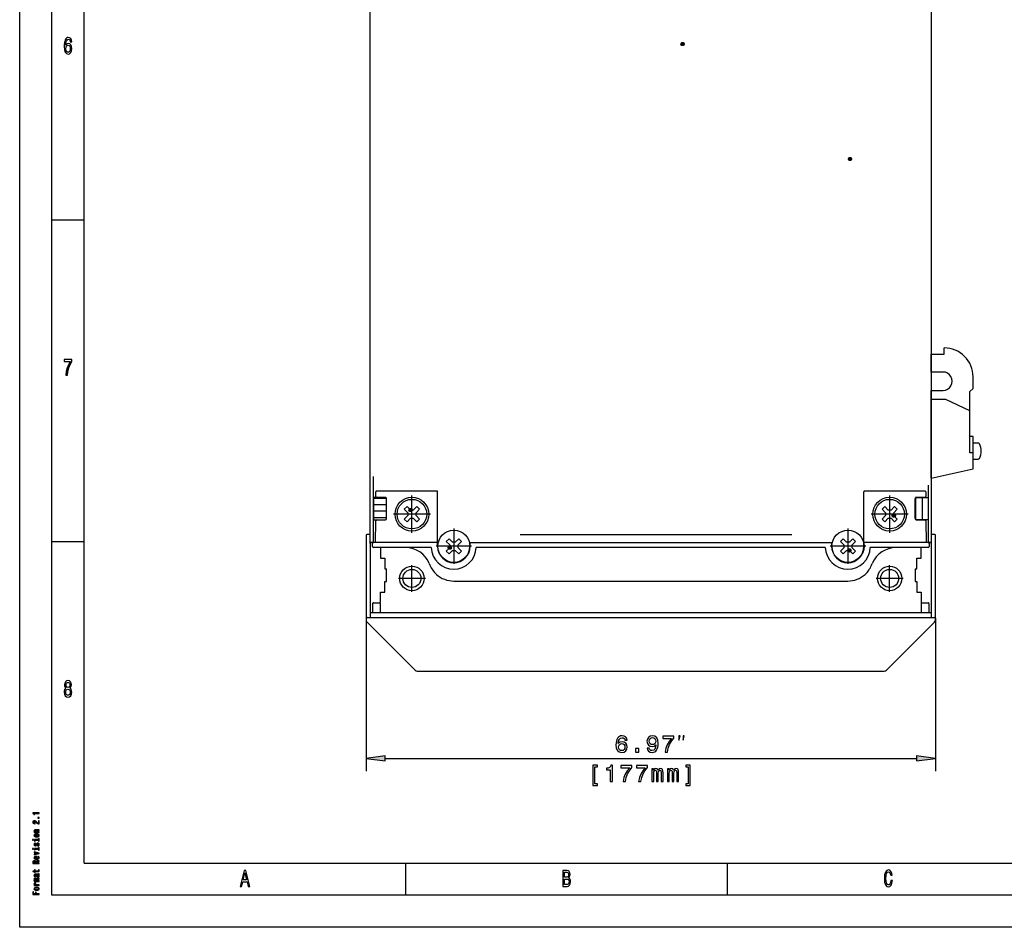
# Model space of a CAD drawing. Extents: x 0 to 594, y 0 to 420.
# Drawn here: x 0 to 153, y 0 to 141 of the extents above; entities that cross this region are included whole.
import ezdxf

# ---------------------------------------------------------------- set-up
doc = ezdxf.new("R2010")
doc.units = 0
doc.layers.get('0').update_dxf_attribs({"linetype": 'CONTINUOUS'})

msp = doc.modelspace()

# ---------------------------------------------------------------- linework, layer by layer
at = {"color": 7}
for p, q in [((0, 0), (0, 420)), ((5, 5), (5, 415)), ((10, 10), (10, 410)), ((53.838005, 48.045349), (53.838005, 24.259949)), ((142.338013, 48.045349), (142.338013, 24.259949)), ((56.81234, 26.259949), (139.363678, 26.259949)), ((10, 10), (409, 10)), ((589, 5), (5, 5)), ((594, 0), (0, 0))]:
    msp.add_line(p, q, dxfattribs=at)
at = {"color": 1}
for p, q in [((54.488007, 70.001709), (54.488007, 152.735504)), ((141.688004, 151.999939), (141.688004, 68.709839)), ((69.963013, 59.845337), (126.213013, 59.845337)), ((77.790771, 61.095337), (120.010986, 61.095337)), ((125.216217, 59.045349), (70.959793, 59.045349)), ((67.463005, 53.845337), (128.713013, 53.845337)), ((53.988007, 48.195343), (142.188004, 48.195343)), ((141.688004, 48.920349), (54.488007, 48.920349)), ((61.795113, 39.845337), (134.380905, 39.845337))]:
    msp.add_line(p, q, dxfattribs=at)
at = {"color": 3, "ltscale": 0.002439}
for p, q in [((102.781219, 137.340637), (102.800247, 137.43631)), ((102.800247, 137.244965), (102.781219, 137.340637)), ((102.800247, 137.43631), (102.854446, 137.517426)), ((102.854446, 137.517426), (102.935547, 137.571625)), ((102.935547, 137.10968), (102.854446, 137.163879)), ((102.935547, 137.571625), (103.031219, 137.590637)), ((103.031219, 137.090637), (102.935547, 137.10968)), ((103.031219, 137.590637), (103.126892, 137.571625)), ((103.126892, 137.10968), (103.031219, 137.090637)), ((103.126892, 137.571625), (103.207993, 137.517426)), ((103.207993, 137.163879), (103.126892, 137.10968)), ((103.207993, 137.517426), (103.262192, 137.43631)), ((103.262192, 137.43631), (103.281219, 137.340637)), ((103.281219, 137.340637), (103.262192, 137.244965)), ((128.800903, 119.466309), (128.819931, 119.561981)), ((128.819931, 119.370636), (128.800903, 119.466309)), ((128.874115, 119.28952), (128.819931, 119.370636)), ((128.874115, 119.643066), (128.955231, 119.697266)), ((128.955231, 119.697266), (129.050903, 119.716309)), ((129.050903, 119.716309), (129.146576, 119.697266)), ((129.146576, 119.697266), (129.227676, 119.643066)), ((129.28186, 119.370636), (129.227676, 119.28952)), ((129.28186, 119.561981), (129.300903, 119.466309)), ((129.300903, 119.466309), (129.28186, 119.370636)), ((128.955231, 119.235321), (128.874115, 119.28952)), ((129.050903, 119.216309), (128.955231, 119.235321)), ((129.146576, 119.235321), (129.050903, 119.216309)), ((129.227676, 119.28952), (129.146576, 119.235321))]:
    msp.add_line(p, q, dxfattribs=at)
at = {"color": 3, "ltscale": 0.002438}
for p, q in [((102.854446, 137.163879), (102.800247, 137.244965)), ((103.262192, 137.244965), (103.207993, 137.163879)), ((128.819931, 119.561981), (128.874115, 119.643066)), ((129.227676, 119.643066), (129.28186, 119.561981))]:
    msp.add_line(p, q, dxfattribs=at)
at = {"color": 7, "ltscale": 0.125}
for p, q in [((5, 110), (10, 110)), ((5, 60), (10, 60)), ((60, 5), (60, 10)), ((110, 5), (110, 10))]:
    msp.add_line(p, q, dxfattribs=at)
at = {"color": 1, "ltscale": 0.06875}
msp.add_line((141.688004, 86.345337), (141.688004, 89.095337), dxfattribs=at)
at = {"color": 1, "ltscale": 0.05}
for p, q in [((141.688004, 89.095337), (143.688004, 89.095337)), ((56.988007, 53.745361), (56.988007, 55.745361)), ((139.188004, 55.745361), (139.188004, 53.745361))]:
    msp.add_line(p, q, dxfattribs=at)
at = {"color": 1, "ltscale": 0.025}
msp.add_line((143.688004, 89.095337), (143.688004, 90.095337), dxfattribs=at)
at = {"color": 1, "ltscale": 0.045625}
for p, q in [((143.513016, 86.345337), (141.688004, 86.345337)), ((141.688004, 83.495361), (143.513016, 83.495361)), ((56.813011, 66.845337), (54.988007, 66.845337)), ((54.988007, 63.345337), (56.813011, 63.345337))]:
    msp.add_line(p, q, dxfattribs=at)
at = {"color": 1, "ltscale": 0.045}
msp.add_line((148.188004, 83.795349), (148.188004, 85.595337), dxfattribs=at)
at = {"color": 1, "ltscale": 0.341251}
msp.add_line((141.688004, 69.845337), (141.688004, 83.495361), dxfattribs=at)
at = {"color": 1, "ltscale": 0.017678}
msp.add_line((147.688004, 83.295349), (148.188004, 83.795349), dxfattribs=at)
at = {"color": 1, "ltscale": 0.2375}
msp.add_line((147.688004, 73.795349), (147.688004, 83.295349), dxfattribs=at)
at = {"color": 1, "ltscale": 0.05625}
msp.add_line((143.938004, 82.045349), (141.688004, 82.045349), dxfattribs=at)
at = {"color": 1, "ltscale": 0.103456}
msp.add_line((147.688004, 80.295349), (143.938004, 82.045349), dxfattribs=at)
at = {"color": 1, "ltscale": 0.0125}
for p, q in [((148.188004, 76.295349), (147.688004, 76.295349)), ((148.188004, 73.795349), (147.688004, 73.795349)), ((54.988007, 59.845337), (54.488007, 59.845337)), ((54.838005, 59.195343), (54.838005, 59.695343)), ((141.688004, 59.845337), (141.188004, 59.845337)), ((141.338013, 59.695343), (141.338013, 59.195343))]:
    msp.add_line(p, q, dxfattribs=at)
at = {"color": 1, "ltscale": 0.125}
msp.add_line((148.188004, 71.295349), (148.188004, 76.295349), dxfattribs=at)
at = {"color": 1, "ltscale": 0.019909}
for p, q in [((148.984344, 75.295349), (148.188004, 75.295349)), ((148.188004, 72.795349), (148.984344, 72.795349))]:
    msp.add_line(p, q, dxfattribs=at)
at = {"color": 1, "ltscale": 0.166494}
msp.add_line((141.688004, 69.845337), (148.188004, 71.295349), dxfattribs=at)
at = {"color": 1, "ltscale": 0.243909}
msp.add_line((54.488007, 60.245361), (54.488007, 70.001709), dxfattribs=at)
at = {"color": 1, "ltscale": 0.24688}
msp.add_line((54.988007, 60.245361), (54.988007, 70.120575), dxfattribs=at)
at = {"color": 1, "ltscale": 0.0175}
for p, q in [((55.363007, 66.995361), (55.363007, 67.695343)), ((140.813004, 67.695343), (140.813004, 66.995361))]:
    msp.add_line(p, q, dxfattribs=at)
at = {"color": 1, "ltscale": 0.2325}
for p, q in [((55.513008, 67.845337), (64.813011, 67.845337)), ((131.363007, 67.845337), (140.66301, 67.845337))]:
    msp.add_line(p, q, dxfattribs=at)
at = {"color": 1, "ltscale": 0.2125}
for p, q in [((64.963005, 59.195343), (64.963005, 67.695343)), ((131.213013, 59.195343), (131.213013, 67.695343))]:
    msp.add_line(p, q, dxfattribs=at)
at = {"color": 1, "ltscale": 0.223164}
msp.add_line((141.188004, 68.771912), (141.188004, 59.845337), dxfattribs=at)
at = {"color": 1, "ltscale": 0.221613}
msp.add_line((141.688004, 68.709839), (141.688004, 59.845337), dxfattribs=at)
at = {"color": 1, "ltscale": 0.0875}
for p, q in [((54.988007, 66.845337), (54.988007, 63.345337)), ((141.188004, 66.845337), (141.188004, 63.345337))]:
    msp.add_line(p, q, dxfattribs=at)
at = {"color": 3, "ltscale": 0.050521}
msp.add_line((57.008827, 66.68573), (54.988007, 66.68573), dxfattribs=at)
at = {"color": 1, "ltscale": 0.03375}
for p, q in [((56.863007, 66.845337), (55.513008, 66.845337)), ((140.66301, 66.845337), (139.313004, 66.845337))]:
    msp.add_line(p, q, dxfattribs=at)
at = {"color": 1, "ltscale": 0.08}
for p, q in [((57.013008, 63.495361), (57.013008, 66.695343)), ((139.16301, 66.695343), (139.16301, 63.495361))]:
    msp.add_line(p, q, dxfattribs=at)
at = {"color": 1, "ltscale": 0.0775}
for p, q in [((57.013008, 63.545349), (57.013008, 66.645355)), ((139.157394, 63.545349), (139.157394, 66.645355))]:
    msp.add_line(p, q, dxfattribs=at)
at = {"color": 3, "ltscale": 0.144375}
for p, q in [((60.963005, 61.357849), (60.963005, 67.132843)), ((135.213013, 67.132843), (135.213013, 61.357849)), ((63.85051, 64.245361), (58.075508, 64.245361)), ((138.10051, 64.245361), (132.325516, 64.245361))]:
    msp.add_line(p, q, dxfattribs=at)
at = {"color": 3, "ltscale": 0.087019}
msp.add_line((139.296478, 63.35498), (139.296478, 66.835724), dxfattribs=at)
at = {"color": 1, "ltscale": 0.045765}
for p, q in [((139.357391, 66.845337), (141.188004, 66.845337)), ((141.188004, 63.345337), (139.357391, 63.345337))]:
    msp.add_line(p, q, dxfattribs=at)
at = {"color": 3, "ltscale": 0.0875}
msp.add_line((140.296478, 63.345337), (140.296478, 66.845337), dxfattribs=at)
at = {"color": 3, "ltscale": 0.050625}
for p, q in [((57.013008, 65.68573), (54.988007, 65.68573)), ((57.013008, 64.68573), (54.988007, 64.68573)), ((57.013008, 63.68573), (54.988007, 63.68573))]:
    msp.add_line(p, q, dxfattribs=at)
at = {"color": 1, "ltscale": 0.015026}
for p, q in [((60.203011, 65.430359), (59.778008, 65.005341)), ((62.14801, 65.005341), (61.723007, 65.430359)), ((134.453003, 65.430359), (134.028015, 65.005341)), ((136.39801, 65.005341), (135.973007, 65.430359)), ((59.778008, 63.485352), (60.203011, 63.060364)), ((61.723007, 63.060364), (62.14801, 63.485352)), ((134.028015, 63.485352), (134.453003, 63.060364)), ((135.973007, 63.060364), (136.39801, 63.485352)), ((66.728012, 60.430359), (66.303009, 60.005341)), ((68.673004, 60.005341), (68.248009, 60.430359)), ((127.978012, 60.430359), (127.553009, 60.005341)), ((129.923004, 60.005341), (129.498016, 60.430359)), ((66.303009, 58.485352), (66.728012, 58.060364)), ((68.248009, 58.060364), (68.673004, 58.485352)), ((127.553009, 58.485352), (127.978012, 58.060364)), ((129.498016, 58.060364), (129.923004, 58.485352))]:
    msp.add_line(p, q, dxfattribs=at)
at = {"color": 1, "ltscale": 0.019268}
for p, q in [((59.778008, 65.005341), (60.323006, 64.460358)), ((61.603012, 64.460358), (62.14801, 65.005341)), ((134.028015, 65.005341), (134.573013, 64.460358)), ((135.853012, 64.460358), (136.39801, 65.005341)), ((60.323006, 64.030334), (59.778008, 63.485352)), ((60.203011, 63.060364), (60.748009, 63.605347)), ((61.178009, 63.605347), (61.723007, 63.060364)), ((62.14801, 63.485352), (61.603012, 64.030334)), ((134.573013, 64.030334), (134.028015, 63.485352)), ((135.428009, 63.605347), (135.973007, 63.060364)), ((136.39801, 63.485352), (135.853012, 64.030334)), ((66.303009, 60.005341), (66.848007, 59.460358)), ((68.128006, 59.460358), (68.673004, 60.005341)), ((127.553009, 60.005341), (128.098007, 59.460358)), ((129.378006, 59.460358), (129.923004, 60.005341)), ((66.848007, 59.030334), (66.303009, 58.485352)), ((66.728012, 58.060364), (67.27301, 58.605347)), ((67.703011, 58.605347), (68.248009, 58.060364)), ((68.673004, 58.485352), (68.128006, 59.030334)), ((128.098007, 59.030334), (127.553009, 58.485352)), ((127.978012, 58.060364), (128.52301, 58.605347)), ((129.923004, 58.485352), (129.378006, 59.030334))]:
    msp.add_line(p, q, dxfattribs=at)
at = {"color": 1, "ltscale": 0.019269}
for p, q in [((60.748009, 64.885345), (60.203011, 65.430359)), ((61.723007, 65.430359), (61.178009, 64.885345)), ((134.998016, 64.885345), (134.453003, 65.430359)), ((135.973007, 65.430359), (135.428009, 64.885345)), ((134.453003, 63.060364), (134.998016, 63.605347)), ((67.27301, 59.885345), (66.728012, 60.430359)), ((68.248009, 60.430359), (67.703011, 59.885345)), ((128.52301, 59.885345), (127.978012, 60.430359)), ((129.498016, 60.430359), (128.953003, 59.885345)), ((128.953003, 58.605347), (129.498016, 58.060364))]:
    msp.add_line(p, q, dxfattribs=at)
at = {"color": 1, "ltscale": 0.010751}
for p, q in [((60.323006, 64.460358), (60.323006, 64.030334)), ((61.603012, 64.030334), (61.603012, 64.460358)), ((134.573013, 64.460358), (134.573013, 64.030334)), ((135.853012, 64.030334), (135.853012, 64.460358)), ((66.848007, 59.460358), (66.848007, 59.030334)), ((68.128006, 59.030334), (68.128006, 59.460358)), ((128.098007, 59.460358), (128.098007, 59.030334)), ((129.378006, 59.030334), (129.378006, 59.460358))]:
    msp.add_line(p, q, dxfattribs=at)
at = {"color": 7, "ltscale": 0.002439}
for p, q in [((60.498009, 64.885345), (60.517036, 64.981018)), ((60.517036, 64.789673), (60.498009, 64.885345)), ((60.517036, 64.981018), (60.571236, 65.062134)), ((60.571236, 64.708557), (60.517036, 64.789673)), ((60.571236, 65.062134), (60.652336, 65.116333)), ((60.652336, 65.116333), (60.748009, 65.135345)), ((60.748009, 64.635345), (60.652336, 64.654388)), ((60.748009, 65.135345), (60.843681, 65.116333)), ((60.843681, 64.654388), (60.748009, 64.635345)), ((60.843681, 65.116333), (60.924782, 65.062134)), ((60.924782, 65.062134), (60.978981, 64.981018)), ((60.978981, 64.789673), (60.924782, 64.708557)), ((60.978981, 64.981018), (60.998009, 64.885345)), ((60.998009, 64.885345), (60.978981, 64.789673)), ((135.757339, 64.261322), (135.853012, 64.280334)), ((135.853012, 64.280334), (135.948685, 64.261322)), ((135.603012, 64.030334), (135.62204, 64.126007)), ((135.62204, 64.126007), (135.676239, 64.207123)), ((135.676239, 63.853577), (135.62204, 63.934692)), ((135.676239, 64.207123), (135.757339, 64.261322)), ((135.757339, 63.799377), (135.676239, 63.853577)), ((135.853012, 63.780334), (135.757339, 63.799377)), ((135.948685, 63.799377), (135.853012, 63.780334)), ((135.948685, 64.261322), (136.029785, 64.207123)), ((136.029785, 63.853577), (135.948685, 63.799377)), ((136.029785, 64.207123), (136.083984, 64.126007)), ((136.083984, 63.934692), (136.029785, 63.853577)), ((136.083984, 64.126007), (136.103012, 64.030334)), ((66.598007, 59.030334), (66.617043, 59.126007)), ((66.617043, 59.126007), (66.671234, 59.207123)), ((66.671234, 58.853577), (66.617043, 58.934692)), ((66.671234, 59.207123), (66.752335, 59.261322)), ((66.752335, 58.799377), (66.671234, 58.853577)), ((66.752335, 59.261322), (66.848007, 59.280334)), ((66.848007, 58.780334), (66.752335, 58.799377)), ((66.848007, 59.280334), (66.94368, 59.261322)), ((66.94368, 58.799377), (66.848007, 58.780334)), ((66.94368, 59.261322), (67.024788, 59.207123)), ((67.024788, 58.853577), (66.94368, 58.799377)), ((67.024788, 59.207123), (67.078979, 59.126007)), ((67.078979, 58.934692), (67.024788, 58.853577)), ((67.078979, 59.126007), (67.098007, 59.030334)), ((128.703003, 58.605347), (128.722046, 58.701019)), ((128.722046, 58.509674), (128.703003, 58.605347)), ((128.722046, 58.701019), (128.77623, 58.782135)), ((128.77623, 58.428558), (128.722046, 58.509674)), ((128.953003, 58.855347), (129.048676, 58.836304)), ((129.048676, 58.37439), (128.953003, 58.355347)), ((129.129791, 58.782135), (129.183975, 58.701019)), ((129.183975, 58.509674), (129.129791, 58.428558)), ((129.183975, 58.701019), (129.203003, 58.605347)), ((129.203003, 58.605347), (129.183975, 58.509674))]:
    msp.add_line(p, q, dxfattribs=at)
at = {"color": 7, "ltscale": 0.002438}
for p, q in [((60.652336, 64.654388), (60.571236, 64.708557)), ((60.924782, 64.708557), (60.843681, 64.654388)), ((135.62204, 63.934692), (135.603012, 64.030334)), ((136.103012, 64.030334), (136.083984, 63.934692)), ((66.617043, 58.934692), (66.598007, 59.030334)), ((67.098007, 59.030334), (67.078979, 58.934692)), ((128.77623, 58.782135), (128.857346, 58.836304)), ((128.857346, 58.37439), (128.77623, 58.428558)), ((128.857346, 58.836304), (128.953003, 58.855347)), ((128.953003, 58.355347), (128.857346, 58.37439)), ((129.048676, 58.836304), (129.129791, 58.782135)), ((129.129791, 58.428558), (129.048676, 58.37439))]:
    msp.add_line(p, q, dxfattribs=at)
at = {"color": 1, "ltscale": 0.01075}
for p, q in [((61.178009, 64.885345), (60.748009, 64.885345)), ((135.428009, 64.885345), (134.998016, 64.885345)), ((60.748009, 63.605347), (61.178009, 63.605347)), ((134.998016, 63.605347), (135.428009, 63.605347)), ((67.703011, 59.885345), (67.27301, 59.885345)), ((128.953003, 59.885345), (128.52301, 59.885345)), ((67.27301, 58.605347), (67.703011, 58.605347)), ((128.52301, 58.605347), (128.953003, 58.605347))]:
    msp.add_line(p, q, dxfattribs=at)
at = {"color": 1, "ltscale": 0.083894}
for p, q in [((55.299385, 59.845337), (55.357956, 63.200592)), ((140.818069, 63.200592), (140.876633, 59.845337))]:
    msp.add_line(p, q, dxfattribs=at)
at = {"color": 1, "ltscale": 0.033879}
for p, q in [((55.507866, 63.345337), (56.863007, 63.345337)), ((139.313004, 63.345337), (140.668152, 63.345337))]:
    msp.add_line(p, q, dxfattribs=at)
at = {"color": 3, "ltscale": 0.1375}
for p, q in [((67.488007, 61.995361), (67.488007, 56.495361)), ((128.738007, 61.995361), (128.738007, 56.495361)), ((70.238007, 59.245361), (64.738007, 59.245361)), ((131.488007, 59.245361), (125.988007, 59.245361))]:
    msp.add_line(p, q, dxfattribs=at)
at = {"color": 1, "ltscale": 0.3225}
for p, q in [((53.838005, 60.945343), (53.838005, 48.045349)), ((142.338013, 48.045349), (142.338013, 60.945343))]:
    msp.add_line(p, q, dxfattribs=at)
at = {"color": 1, "ltscale": 0.00875}
for p, q in [((54.338005, 61.095337), (53.988007, 61.095337)), ((141.53801, 59.845337), (141.188004, 59.845337)), ((142.188004, 61.095337), (141.838013, 61.095337))]:
    msp.add_line(p, q, dxfattribs=at)
at = {"color": 1, "ltscale": 0.03125}
for p, q in [((54.488007, 59.695343), (54.488007, 60.945343)), ((141.688004, 60.945343), (141.688004, 59.695343))]:
    msp.add_line(p, q, dxfattribs=at)
at = {"color": 1, "ltscale": 0.010001}
for p, q in [((54.488007, 59.845337), (54.488007, 60.245361)), ((54.988007, 59.845337), (54.988007, 60.245361))]:
    msp.add_line(p, q, dxfattribs=at)
at = {"color": 1, "ltscale": 0.2875}
for p, q in [((54.488007, 59.695343), (54.488007, 48.195343)), ((141.688004, 59.695343), (141.688004, 48.195343))]:
    msp.add_line(p, q, dxfattribs=at)
at = {"color": 1, "ltscale": 0.258125}
msp.add_line((64.963005, 59.845337), (54.638008, 59.845337), dxfattribs=at)
at = {"color": 1, "ltscale": 0.01625}
for p, q in [((69.963013, 59.845337), (69.963013, 59.195343)), ((126.213013, 59.195343), (126.213013, 59.845337)), ((56.088005, 57.395355), (56.738007, 57.395355)), ((139.438004, 57.395355), (140.088013, 57.395355)), ((56.088005, 52.095337), (56.738007, 52.095337)), ((139.438004, 52.095337), (140.088013, 52.095337))]:
    msp.add_line(p, q, dxfattribs=at)
at = {"color": 1, "ltscale": 0.249375}
msp.add_line((141.188004, 59.845337), (131.213013, 59.845337), dxfattribs=at)
at = {"color": 1, "ltscale": 0.224455}
for p, q in [((63.966225, 59.045349), (54.988007, 59.045349)), ((141.188004, 59.045349), (132.209793, 59.045349))]:
    msp.add_line(p, q, dxfattribs=at)
at = {"color": 1, "ltscale": 0.04125}
for p, q in [((56.088005, 59.045349), (56.088005, 57.395355)), ((140.088013, 57.395355), (140.088013, 59.045349)), ((56.738007, 57.395355), (56.738007, 55.745361)), ((139.438004, 55.745361), (139.438004, 57.395355))]:
    msp.add_line(p, q, dxfattribs=at)
at = {"color": 1, "ltscale": 0.00625}
for p, q in [((56.738007, 55.745361), (56.988007, 55.745361)), ((139.188004, 55.745361), (139.438004, 55.745361)), ((56.738007, 53.745361), (56.988007, 53.745361)), ((139.188004, 53.745361), (139.438004, 53.745361))]:
    msp.add_line(p, q, dxfattribs=at)
at = {"color": 3, "ltscale": 0.104501}
for p, q in [((60.963005, 52.155334), (60.963005, 56.335358)), ((135.213013, 52.155334), (135.213013, 56.335358))]:
    msp.add_line(p, q, dxfattribs=at)
at = {"color": 1, "ltscale": 0.0075}
for p, q in [((63.655319, 56.583801), (63.770699, 56.306885)), ((132.405319, 56.306885), (132.520706, 56.583801))]:
    msp.add_line(p, q, dxfattribs=at)
at = {"color": 1, "ltscale": 0.041251}
for p, q in [((56.738007, 52.095337), (56.738007, 53.745361)), ((139.438004, 53.745361), (139.438004, 52.095337))]:
    msp.add_line(p, q, dxfattribs=at)
at = {"color": 3, "ltscale": 0.1045}
for p, q in [((63.053009, 54.245361), (58.873009, 54.245361)), ((137.303009, 54.245361), (133.123016, 54.245361))]:
    msp.add_line(p, q, dxfattribs=at)
at = {"color": 1, "ltscale": 0.0375}
for p, q in [((56.088005, 50.595337), (56.088005, 52.095337)), ((140.088013, 52.095337), (140.088013, 50.595337))]:
    msp.add_line(p, q, dxfattribs=at)
at = {"color": 1, "ltscale": 0.034375}
for p, q in [((54.838005, 50.295349), (54.838005, 48.920349)), ((56.088005, 48.920349), (56.088005, 50.295349)), ((140.088013, 50.295349), (140.088013, 48.920349)), ((141.338013, 48.920349), (141.338013, 50.295349))]:
    msp.add_line(p, q, dxfattribs=at)
at = {"color": 1, "ltscale": 0.02375}
for p, q in [((54.988007, 50.445343), (55.938011, 50.445343)), ((140.238007, 50.445343), (141.188004, 50.445343))]:
    msp.add_line(p, q, dxfattribs=at)
at = {"color": 1, "ltscale": 0.006072}
for p, q in [((53.838005, 48.045349), (53.838005, 47.80246)), ((142.338013, 47.80246), (142.338013, 48.045349))]:
    msp.add_line(p, q, dxfattribs=at)
at = {"color": 1, "ltscale": 0.263648}
for p, q in [((53.984459, 47.448914), (61.441559, 39.991821)), ((134.734451, 39.991821), (142.191559, 47.448914))]:
    msp.add_line(p, q, dxfattribs=at)
at = {"color": 7, "ltscale": 0.075}
for p, q in [((56.81234, 26.65155), (53.838005, 26.259949)), ((53.838005, 26.259949), (56.81234, 25.868347)), ((142.338013, 26.259949), (139.363678, 26.65155)), ((139.363678, 25.868347), (142.338013, 26.259949))]:
    msp.add_line(p, q, dxfattribs=at)
at = {"color": 7, "ltscale": 0.01958}
for p, q in [((56.81234, 25.868347), (56.81234, 26.65155)), ((139.363678, 26.65155), (139.363678, 25.868347))]:
    msp.add_line(p, q, dxfattribs=at)
at = {"color": 7}
for points in [[(8.087896, 137.676514), (8.041354, 137.968292), (7.933573, 138.184433), (7.767003, 138.32132), (7.551441, 138.368149), (7.406916, 138.342941), (7.281988, 138.27449), (7.171758, 138.162827), (7.078674, 138.004318), (7.005187, 137.806198), (6.951297, 137.564835), (6.917003, 137.280258), (6.907205, 136.959656), (6.946398, 136.44812), (7.066426, 136.077087), (7.259942, 135.853745), (7.524496, 135.778091), (7.762104, 135.842941), (7.943372, 136.012253), (8.060951, 136.278824), (8.102593, 136.617432), (8.060951, 136.959656), (7.948271, 137.222626), (7.774352, 137.388321), (7.55879, 137.445969), (7.326081, 137.373917), (7.152161, 137.168594), (7.188905, 137.564835), (7.267291, 137.849426), (7.38732, 138.018738), (7.55389, 138.07637), (7.676369, 138.047546), (7.769452, 137.971909), (7.830691, 137.845825), (7.862536, 137.676514)], [(7.864985, 136.613831), (7.83804, 136.386887), (7.769452, 136.213974), (7.659222, 136.098709), (7.522046, 136.062683), (7.377522, 136.098709), (7.267291, 136.210373), (7.196254, 136.383286), (7.174207, 136.610229), (7.198703, 136.833572), (7.267291, 137.002884), (7.379971, 137.110947), (7.531844, 137.150574), (7.664121, 137.110947), (7.769452, 137.006485), (7.83804, 136.837173)], [(7.15951, 85.850143), (7.406916, 85.850143), (7.487752, 86.444527), (7.629827, 86.999275), (7.830691, 87.514412), (8.092795, 87.997116), (8.092795, 88.296112), (6.926801, 88.296112), (6.926801, 87.9683), (7.857637, 87.9683), (7.588184, 87.481987), (7.38487, 86.97406), (7.242795, 86.433716)], [(7.196254, 37.197407), (7.071326, 37.096542), (6.985591, 36.956051), (6.9317, 36.779537), (6.914553, 36.567001), (6.953746, 36.246399), (7.066426, 35.997837), (7.250144, 35.839336), (7.5, 35.778099), (7.747406, 35.839336), (7.931124, 35.997837), (8.043804, 36.246399), (8.085446, 36.567001), (8.06585, 36.779537), (8.014409, 36.956051), (7.926225, 37.096542), (7.803746, 37.197407), (7.901729, 37.283859), (7.970317, 37.402737), (8.011959, 37.546829), (8.026657, 37.723343), (7.987464, 37.979107), (7.884582, 38.184437), (7.718011, 38.317722), (7.5, 38.368156), (7.279539, 38.317722), (7.112968, 38.184437), (7.007637, 37.979107), (6.970893, 37.723343), (6.983141, 37.546829), (7.024784, 37.402737)], [(7.149712, 36.574207), (7.171758, 36.765129), (7.242795, 36.909222), (7.353026, 37.00288), (7.5, 37.035301), (7.644525, 37.00288), (7.754755, 36.909222), (7.825792, 36.765129), (7.850288, 36.574207), (7.825792, 36.368874), (7.754755, 36.213978), (7.644525, 36.113113), (7.5, 36.080692), (7.353026, 36.113113), (7.242795, 36.213978), (7.171758, 36.368874)], [(7.203602, 37.694523), (7.223199, 37.853024), (7.281988, 37.975502), (7.375072, 38.051151), (7.5, 38.079971), (7.622478, 38.051151), (7.715562, 37.975502), (7.774352, 37.853024), (7.796398, 37.694523), (7.774352, 37.532421), (7.715562, 37.406338), (7.622478, 37.323486), (7.5, 37.298271), (7.375072, 37.327087), (7.281988, 37.406338), (7.223199, 37.532421)], [(94.40802, 29.086304), (94.339569, 29.378113), (94.181076, 29.594238), (93.936111, 29.73114), (93.61911, 29.777954), (93.40657, 29.752747), (93.222855, 29.684326), (93.060745, 29.572632), (92.923859, 29.414124), (92.815796, 29.216003), (92.736542, 28.97467), (92.686111, 28.690063), (92.671707, 28.369446), (92.72934, 27.85791), (92.905853, 27.486877), (93.19043, 27.26355), (93.579483, 27.187927), (93.928909, 27.252747), (94.19548, 27.422058), (94.368393, 27.688599), (94.429626, 28.027222), (94.368393, 28.369446), (94.202682, 28.632446), (93.946915, 28.798157), (93.629913, 28.855774), (93.287704, 28.783752), (93.031937, 28.578369), (93.085968, 28.97467), (93.201248, 29.259216), (93.377762, 29.428528), (93.622711, 29.486145), (93.802826, 29.457336), (93.939713, 29.381714), (94.02977, 29.255615), (94.076599, 29.086304)], [(97.516098, 27.879517), (97.570129, 27.594971), (97.725037, 27.375244), (97.969986, 27.238342), (98.294189, 27.187927), (98.506729, 27.213135), (98.697647, 27.277954), (98.859756, 27.389648), (98.996643, 27.548157), (99.104721, 27.746277), (99.18396, 27.991211), (99.230789, 28.272217), (99.24881, 28.596375), (99.187561, 29.104309), (99.011047, 29.475342), (98.730072, 29.69873), (98.34462, 29.777954), (97.991608, 29.713135), (97.725037, 29.540222), (97.552124, 29.273621), (97.494476, 28.938599), (97.552124, 28.592773), (97.721436, 28.329834), (97.973587, 28.164124), (98.294189, 28.110107), (98.632813, 28.178528), (98.88858, 28.387451), (98.830933, 27.98761), (98.715668, 27.703003), (98.539154, 27.533752), (98.297791, 27.479675), (98.110474, 27.504883), (97.973587, 27.584167), (97.88353, 27.710266), (97.847504, 27.879517)], [(97.843903, 28.9422), (97.879929, 29.165588), (97.980789, 29.342102), (98.139297, 29.453735), (98.34462, 29.493408), (98.557159, 29.453735), (98.719269, 29.342102), (98.820129, 29.169189), (98.859756, 28.945801), (98.820129, 28.718872), (98.719269, 28.549561), (98.553558, 28.445129), (98.333817, 28.409058), (98.135696, 28.445129), (97.980789, 28.549561), (97.879929, 28.715271)], [(100.298523, 27.259949), (100.662354, 27.259949), (100.781235, 27.854309), (100.990173, 28.409058), (101.285553, 28.924194), (101.671005, 29.406921), (101.671005, 29.705933), (99.956299, 29.705933), (99.956299, 29.378113), (101.32518, 29.378113), (100.928925, 28.891785), (100.629929, 28.38385), (100.421005, 27.843506)], [(102.466858, 29.093262), (102.633514, 29.759949), (102.466858, 29.759949)], [(103.133514, 29.093262), (103.300186, 29.759949), (103.133514, 29.759949)], [(94.0802, 28.023621), (94.040573, 27.796692), (93.939713, 27.623779), (93.777618, 27.508484), (93.575882, 27.472473), (93.363342, 27.508484), (93.201248, 27.620178), (93.096771, 27.793091), (93.064362, 28.02002), (93.100372, 28.243408), (93.201248, 28.412659), (93.366943, 28.520752), (93.590286, 28.560364), (93.784821, 28.520752), (93.939713, 28.41626), (94.040573, 28.247009)], [(95.713501, 27.259949), (96.210617, 27.259949), (96.210617, 27.796692), (95.713501, 27.796692)], [(89.409065, 22.297779), (89.409065, 24.949076), (89.79451, 24.949076), (89.79451, 25.19043), (89.092064, 25.19043), (89.092064, 22.056423), (89.79451, 22.056423), (89.79451, 22.297779)], [(91.798836, 22.69043), (92.126648, 22.69043), (92.126648, 25.208441), (91.881691, 25.208441), (91.816849, 24.988701), (91.687164, 24.841005), (91.489037, 24.754551), (91.215263, 24.725733), (91.215263, 24.469969), (91.798836, 24.469969)], [(93.78154, 22.69043), (94.145378, 22.69043), (94.264252, 23.284809), (94.473183, 23.839565), (94.768578, 24.354694), (95.154022, 24.837404), (95.154022, 25.136395), (93.439323, 25.136395), (93.439323, 24.808586), (94.808197, 24.808586), (94.411949, 24.322273), (94.112953, 23.814348), (93.904022, 23.274004)], [(96.200134, 22.69043), (96.563965, 22.69043), (96.682838, 23.284809), (96.891777, 23.839565), (97.187164, 24.354694), (97.572609, 24.837404), (97.572609, 25.136395), (95.85791, 25.136395), (95.85791, 24.808586), (97.226791, 24.808586), (96.830536, 24.322273), (96.53154, 23.814348), (96.322609, 23.274004)], [(98.247681, 22.69043), (98.539467, 22.69043), (98.539467, 23.983658), (98.55748, 24.178183), (98.611511, 24.318672), (98.694366, 24.401525), (98.802437, 24.433945), (98.888893, 24.405127), (98.946533, 24.33308), (98.975349, 24.210602), (98.986153, 24.048498), (98.986153, 22.69043), (99.259933, 22.69043), (99.259933, 23.983658), (99.277939, 24.17458), (99.331978, 24.315069), (99.418434, 24.401525), (99.526497, 24.433945), (99.612953, 24.405127), (99.670593, 24.33308), (99.706619, 24.048498), (99.706619, 22.69043), (99.998405, 22.69043), (99.998405, 24.026886), (99.980392, 24.304262), (99.922752, 24.516798), (99.80748, 24.646481), (99.620163, 24.693312), (99.400421, 24.621265), (99.23111, 24.412333), (99.097824, 24.617662), (98.874481, 24.693312), (98.669151, 24.621265), (98.528664, 24.419537), (98.528664, 24.624868), (98.247681, 24.624868)], [(100.666267, 22.69043), (100.958054, 22.69043), (100.958054, 23.983658), (100.976067, 24.178183), (101.030106, 24.318672), (101.112953, 24.401525), (101.221024, 24.433945), (101.30748, 24.405127), (101.36512, 24.33308), (101.393936, 24.210602), (101.404739, 24.048498), (101.404739, 22.69043), (101.67852, 22.69043), (101.67852, 23.983658), (101.696526, 24.17458), (101.750565, 24.315069), (101.837021, 24.401525), (101.945084, 24.433945), (102.03154, 24.405127), (102.08918, 24.33308), (102.125206, 24.048498), (102.125206, 22.69043), (102.416992, 22.69043), (102.416992, 24.026886), (102.398979, 24.304262), (102.341339, 24.516798), (102.226067, 24.646481), (102.03875, 24.693312), (101.819008, 24.621265), (101.649696, 24.412333), (101.516411, 24.617662), (101.293068, 24.693312), (101.087738, 24.621265), (100.94725, 24.419537), (100.94725, 24.624868), (100.666267, 24.624868)], [(103.906181, 22.297779), (103.520737, 22.297779), (103.520737, 22.056423), (104.223183, 22.056423), (104.223183, 25.19043), (103.520737, 25.19043), (103.520737, 24.949076), (103.906181, 24.949076)], [(3.023775, 17.694696), (3.023775, 17.783859), (2.01657, 17.783859), (2.01657, 17.717232), (2.104466, 17.699594), (2.163544, 17.664322), (2.198126, 17.61043), (2.209654, 17.535963), (2.311959, 17.535963), (2.311959, 17.694696)], [(3.023775, 16.954868), (3.023775, 17.090086), (2.809077, 17.090086), (2.809077, 16.954868)], [(3.023775, 16.093544), (3.023775, 16.560921), (2.899855, 16.560921), (2.899855, 16.191526), (2.832132, 16.212103), (2.775936, 16.247377), (2.67363, 16.356138), (2.630403, 16.413948), (2.568443, 16.478615), (2.496397, 16.524668), (2.411383, 16.551123), (2.314841, 16.560921), (2.193804, 16.544264), (2.098703, 16.498213), (2.038184, 16.427664), (2.01657, 16.33654), (2.041066, 16.242477), (2.108789, 16.17095), (2.216858, 16.124899), (2.359509, 16.109221), (2.379682, 16.109221), (2.379682, 16.198385), (2.368155, 16.198385), (2.270172, 16.207203), (2.198126, 16.23366), (2.152017, 16.275791), (2.136167, 16.331642), (2.150576, 16.388472), (2.186599, 16.430605), (2.242795, 16.45804), (2.3134, 16.467838), (2.379682, 16.460979), (2.435878, 16.442362), (2.48487, 16.411007), (2.528097, 16.367895), (2.574207, 16.310085), (2.663544, 16.214062), (2.758645, 16.146454), (2.873919, 16.106281), (3.019452, 16.093544)], [(3.023775, 14.750087), (3.023775, 14.836311), (2.577089, 14.836311), (2.474783, 14.84513), (2.399855, 14.873545), (2.353746, 14.917637), (2.336455, 14.976427), (2.350864, 15.023458), (2.389769, 15.052854), (2.45461, 15.067551), (2.541066, 15.07245), (3.023775, 15.07245), (3.023775, 15.158674), (2.515129, 15.158674), (2.412824, 15.154756), (2.327809, 15.137118), (2.25, 15.079309), (2.222622, 14.989164), (2.232708, 14.939193), (2.260086, 14.89706), (2.306195, 14.860807), (2.368155, 14.832392), (2.25, 14.832392), (2.25, 14.750087)], [(2.637608, 14.034756), (2.8134, 14.050433), (2.943083, 14.095505), (3.023775, 14.167032), (3.051152, 14.263055), (3.023775, 14.358098), (2.944524, 14.429626), (2.814841, 14.474698), (2.637608, 14.491355), (2.461815, 14.474698), (2.330691, 14.429626), (2.251441, 14.358098), (2.222622, 14.263055), (2.251441, 14.167032), (2.332132, 14.095505), (2.461815, 14.050433)], [(2.917146, 13.633949), (2.275936, 13.633949), (2.275936, 13.412508), (2.384005, 13.412508), (2.384005, 13.547724), (2.917146, 13.547724), (2.917146, 13.371355), (3.023775, 13.371355), (3.023775, 13.812278), (2.917146, 13.812278)], [(2.636167, 14.12294), (2.506484, 14.131759), (2.412824, 14.159194), (2.355187, 14.203286), (2.335014, 14.263055), (2.355187, 14.321845), (2.411383, 14.365937), (2.506484, 14.393373), (2.636167, 14.403171), (2.767291, 14.393373), (2.862391, 14.365937), (2.920028, 14.321845), (2.93876, 14.263055), (2.920028, 14.203286), (2.862391, 14.159194), (2.767291, 14.131759)], [(1.989193, 13.636889), (1.989193, 13.545765), (2.133285, 13.545765), (2.133285, 13.636889)], [(1.989193, 12.257176), (1.989193, 12.166053), (2.133285, 12.166053), (2.133285, 12.257176)], [(2.572766, 12.938214), (2.543948, 12.854929), (2.510807, 12.7932), (2.443083, 12.772623), (2.395533, 12.778502), (2.36095, 12.799079), (2.339337, 12.832393), (2.330691, 12.880404), (2.339337, 12.926456), (2.365273, 12.962709), (2.404178, 12.986226), (2.456051, 12.996024), (2.456051, 13.080289), (2.45317, 13.080289), (2.35951, 13.065592), (2.286023, 13.025419), (2.239913, 12.962709), (2.222622, 12.880404), (2.239913, 12.797119), (2.287464, 12.73637), (2.358069, 12.698156), (2.447406, 12.686399), (2.533861, 12.695217), (2.59438, 12.722652), (2.637608, 12.767724), (2.667867, 12.833373), (2.702449, 12.929396), (2.738472, 12.988185), (2.767291, 13.003862), (2.810518, 13.009742), (2.863832, 13.000923), (2.904178, 12.977407), (2.930115, 12.939194), (2.93876, 12.888243), (2.930115, 12.834352), (2.899855, 12.795159), (2.850864, 12.768704), (2.783141, 12.757926), (2.783141, 12.674641), (2.898415, 12.688358), (2.981988, 12.728531), (3.03242, 12.79222), (3.051152, 12.880404), (3.03242, 12.972508), (2.981988, 13.040116), (2.901296, 13.081269), (2.796109, 13.095966), (2.705331, 13.085189), (2.643371, 13.054813), (2.603025, 13.004843)], [(2.917146, 12.254237), (2.275936, 12.254237), (2.275936, 12.032796), (2.384005, 12.032796), (2.384005, 12.168013), (2.917146, 12.168013), (2.917146, 11.991643), (3.023775, 11.991644), (3.023775, 12.432566), (2.917146, 12.432566)], [(2.673631, 10.686399), (2.673631, 11.031298), (2.614553, 11.032277), (2.448847, 11.0166), (2.324928, 10.973488), (2.25, 10.9049), (2.222622, 10.813776), (2.251441, 10.724611), (2.332132, 10.656024), (2.463256, 10.611931), (2.636167, 10.596254), (2.8134, 10.610951), (2.943083, 10.655044), (3.023775, 10.722652), (3.051152, 10.810837), (3.03242, 10.887263), (2.983429, 10.949971), (2.905619, 10.996023), (2.801873, 11.022479), (2.801873, 10.937234), (2.85951, 10.919597), (2.902737, 10.894121), (2.93732, 10.821614), (2.921469, 10.765764), (2.871037, 10.723632), (2.788904, 10.696197), (2.677953, 10.686399)], [(3.023775, 11.45856), (3.023775, 11.549685), (2.25, 11.74173), (2.25, 11.652565), (2.873919, 11.504612), (2.25, 11.353718), (2.25, 11.263574)], [(2.567003, 10.686399), (2.467579, 10.697176), (2.394092, 10.723632), (2.349423, 10.763804), (2.333573, 10.816715), (2.349423, 10.868646), (2.394092, 10.908819), (2.467579, 10.933314), (2.567003, 10.942133)], [(3.023775, 9.905418), (3.023775, 9.996542), (2.601585, 9.996542), (2.601585, 10.089625), (2.605907, 10.158214), (2.62608, 10.201326), (2.673631, 10.224842), (2.758645, 10.23464), (2.888328, 10.239539), (2.973343, 10.245419), (3.023775, 10.257176), (3.023775, 10.360058), (2.996397, 10.360058), (2.956052, 10.337522), (2.881124, 10.329683), (2.71974, 10.322824), (2.600144, 10.306168), (2.56268, 10.283631), (2.535302, 10.248358), (2.499279, 10.287551), (2.448847, 10.314986), (2.385446, 10.332623), (2.309078, 10.338502), (2.18804, 10.324784), (2.097262, 10.285591), (2.042507, 10.220922), (2.023775, 10.132738), (2.023775, 9.905418)], [(2.146253, 10.107263), (2.154899, 10.167032), (2.182276, 10.209165), (2.232709, 10.23562), (2.311959, 10.244438), (2.395533, 10.23464), (2.445965, 10.208185), (2.471902, 10.163113), (2.479106, 10.101383), (2.479106, 9.996542), (2.146253, 9.996542)], [(2.384006, 8.657003), (2.771614, 8.657003), (2.896974, 8.662882), (2.983429, 8.690317), (3.033861, 8.745188), (3.051152, 8.838271), (3.043948, 8.940173), (2.934438, 8.940173), (2.943083, 8.865706), (2.931556, 8.798099), (2.895533, 8.761845), (2.835014, 8.746167), (2.75, 8.743228), (2.384006, 8.743228), (2.384006, 8.940173), (2.275936, 8.940173), (2.275936, 8.743228), (2.049711, 8.743228), (2.049711, 8.657003), (2.275936, 8.657003), (2.275936, 8.50807), (2.384006, 8.50807)], [(2.92291, 8.164092), (2.927233, 8.164092), (2.976224, 8.168992), (3.010807, 8.183689), (3.038184, 8.245419), (3.026657, 8.29343), (2.928674, 8.293429), (2.932997, 8.272853), (2.914265, 8.245419), (2.856628, 8.240519), (2.456052, 8.240519), (2.353746, 8.228761), (2.2817, 8.194468), (2.238472, 8.134698), (2.222622, 8.050432), (2.239913, 7.968127), (2.288905, 7.907378), (2.365273, 7.869164), (2.466138, 7.856427), (2.474784, 7.856427), (2.474784, 7.933833), (2.414265, 7.940692), (2.371037, 7.962248), (2.345101, 7.997522), (2.335014, 8.047493), (2.342219, 8.095505), (2.363833, 8.129799), (2.401297, 8.150374), (2.45317, 8.157233), (2.513689, 8.153315), (2.543948, 8.137637), (2.558357, 8.098444), (2.569885, 8.024957), (2.595821, 7.940692), (2.641931, 7.880922), (2.713977, 7.845649), (2.820605, 7.83487), (2.915706, 7.844669), (2.986311, 7.875043), (3.03098, 7.924035), (3.04683, 7.991643), (3.01657, 8.082767)], [(2.752882, 8.154294), (2.82781, 8.142536), (2.885447, 8.111182), (2.92291, 8.06415), (2.935879, 8.00634), (2.928674, 7.969107), (2.905619, 7.942652), (2.865273, 7.925994), (2.809078, 7.921095), (2.758645, 7.925014), (2.722622, 7.940692), (2.682276, 8.003401), (2.664985, 8.082767), (2.630403, 8.154294)], [(34.255333, 6.350144), (34.48069, 6.350144), (34.659512, 7.085014), (35.338039, 7.085014), (35.516857, 6.350144), (35.74712, 6.350144), (35.124928, 8.853746), (34.875072, 8.853746)], [(34.737896, 7.39121), (35, 8.493516), (35.262104, 7.39121)], [(85.306198, 7.701008), (85.477669, 7.909942), (85.521759, 8.050432), (85.536453, 8.223343), (85.504608, 8.493516), (85.409081, 8.68804), (85.254753, 8.806916), (85.039192, 8.850143), (84.434151, 8.850143), (84.434151, 6.350144), (85.073486, 6.350144), (85.3013, 6.400576), (85.470314, 6.548271), (85.575645, 6.782421), (85.612389, 7.099423), (85.590347, 7.311959), (85.531555, 7.488472), (85.43602, 7.618155)], [(84.992653, 7.81268), (84.659508, 7.81268), (84.659508, 8.551152), (85.012245, 8.551152), (85.144524, 8.529539), (85.23761, 8.464697), (85.293945, 8.353025), (85.313545, 8.18732), (85.291496, 8.021614), (85.232712, 7.90634), (85.132278, 7.834294)], [(135.396835, 7.279539), (135.347839, 6.976945), (135.266998, 6.760807), (135.154327, 6.627522), (135.022049, 6.584294), (134.862823, 6.649135), (134.7379, 6.84366), (134.654617, 7.160663), (134.62767, 7.600144), (134.654617, 8.036023), (134.735443, 8.356628), (134.860382, 8.551152), (135.022049, 8.619596), (135.139618, 8.583573), (135.240051, 8.482709), (135.318451, 8.320605), (135.37233, 8.097262), (135.605042, 8.097262), (135.531555, 8.439481), (135.404175, 8.698847), (135.230255, 8.86095), (135.022049, 8.918588), (134.76239, 8.82853), (134.56398, 8.576368), (134.4366, 8.162104), (134.392502, 7.600144), (134.4366, 7.038184), (134.56398, 6.623919), (134.76239, 6.368155), (135.022049, 6.2817), (135.249863, 6.350144), (135.433578, 6.541066), (135.5634, 6.854466), (135.631989, 7.279539)], [(3.023775, 7.127378), (3.023775, 7.206744), (2.506484, 7.206744), (2.428674, 7.211643), (2.372478, 7.22634), (2.339337, 7.248876), (2.326369, 7.278271), (2.337896, 7.301787), (2.366714, 7.317464), (2.415706, 7.325303), (2.480547, 7.328242), (3.023775, 7.328242), (3.023775, 7.402709), (2.506484, 7.402709), (2.430115, 7.407608), (2.373919, 7.422306), (2.339337, 7.445821), (2.326369, 7.475216), (2.337896, 7.498732), (2.366714, 7.51441), (2.480547, 7.524208), (3.023775, 7.524208), (3.023775, 7.603574), (2.489193, 7.603574), (2.378242, 7.598674), (2.293227, 7.582997), (2.241354, 7.551643), (2.222622, 7.500692), (2.251441, 7.440922), (2.335014, 7.39487), (2.252882, 7.358617), (2.222622, 7.297867), (2.251441, 7.242017), (2.332132, 7.203804), (2.25, 7.203804), (2.25, 7.127378)], [(3.023775, 6.50415), (3.023775, 6.590375), (2.581412, 6.590374), (2.474784, 6.599193), (2.398415, 6.625648), (2.352305, 6.668761), (2.336455, 6.726571), (2.346542, 6.769683), (2.37536, 6.802017), (2.424351, 6.821614), (2.490634, 6.828473), (2.490634, 6.915677), (2.373919, 6.903919), (2.290346, 6.871585), (2.239913, 6.817695), (2.222622, 6.744207), (2.23415, 6.694236), (2.262968, 6.651124), (2.31196, 6.612911), (2.378242, 6.582536), (2.25, 6.582536), (2.25, 6.50415)], [(2.637608, 5.756484), (2.813401, 5.772161), (2.943084, 5.817234), (3.023775, 5.888761), (3.051152, 5.984784), (3.023775, 6.079827), (2.944524, 6.151354), (2.814841, 6.196426), (2.637608, 6.213084), (2.461815, 6.196426), (2.330692, 6.151354), (2.251441, 6.079827), (2.222622, 5.984784), (2.251441, 5.888761), (2.332132, 5.817234), (2.461815, 5.772161)], [(2.636167, 5.844668), (2.506484, 5.853487), (2.412824, 5.880922), (2.355187, 5.925014), (2.335014, 5.984784), (2.355187, 6.043573), (2.411383, 6.087666), (2.506484, 6.115101), (2.636167, 6.124899), (2.767291, 6.115101), (2.862392, 6.087666), (2.920029, 6.043573), (2.938761, 5.984784), (2.920029, 5.925014), (2.862392, 5.880922), (2.767291, 5.853487)], [(85.046539, 6.649135), (84.659508, 6.649135), (84.659508, 7.510086), (85.024498, 7.510086), (85.178818, 7.48487), (85.289047, 7.409222), (85.355186, 7.279539), (85.377235, 7.092219), (85.355186, 6.894092), (85.293945, 6.757205), (85.191063, 6.674351)], [(3.023775, 5.094063), (3.023775, 5.185187), (2.564121, 5.185187), (2.564121, 5.471297), (2.444524, 5.471297), (2.444524, 5.185187), (2.144813, 5.185187), (2.144813, 5.536945), (2.023775, 5.536945), (2.023775, 5.094063)]]:
    msp.add_lwpolyline(points, close=True, dxfattribs=at)
at = {"color": 3}
for centre in [(103.031219, 137.340637), (129.050903, 119.466309)]:
    msp.add_circle(centre, 0.25, dxfattribs=at)
at = {"color": 1}
for centre, radius in [((60.963005, 64.245361), 2.625), ((60.963005, 64.245361), 2.3), ((135.213013, 64.245361), 2.625), ((135.213013, 64.245361), 2.3), ((67.488007, 59.245361), 2.5), ((128.738007, 59.245361), 2.5), ((60.963005, 54.245361), 1.9), ((60.963005, 54.245361), 1.4), ((135.213013, 54.245361), 1.9), ((135.213013, 54.245361), 1.4)]:
    msp.add_circle(centre, radius, dxfattribs=at)
at = {"color": 7}
for centre in [(60.748009, 64.885345), (135.853012, 64.030334), (66.848007, 59.030334), (128.953003, 58.605347)]:
    msp.add_circle(centre, 0.25, dxfattribs=at)
at = {"color": 1}
for centre, radius, start, end in [((143.688004, 85.595337), 4.5, 0, 90.000003), ((143.513016, 84.920349), 1.425, 270.000001, 90.000003), ((148.984344, 75.095337), 0.2, 27.162889, 90.000003), ((146.938004, 74.045349), 2.5, 332.837113, 27.162889), ((148.984344, 72.995361), 0.2, 270.000001, 332.837113), ((55.513008, 67.695343), 0.15, 90.000003, 180.000005), ((64.813011, 67.695343), 0.15, 0, 90.000003), ((131.363007, 67.695343), 0.15, 90.000003, 180.000005), ((140.66301, 67.695343), 0.15, 0, 90.000003), ((55.513008, 66.995361), 0.15, 180.000005, 270.000001), ((56.813011, 66.645355), 0.2, 0, 90.000003), ((56.863007, 66.695343), 0.15, 0, 90.000003), ((139.357391, 66.645355), 0.2, 90.000003, 180.000005), ((139.313004, 66.695343), 0.15, 90.000003, 180.000005), ((140.66301, 66.995361), 0.15, 270.000001, 360), ((55.507866, 63.195343), 0.15, 90.000003, 178.000003), ((56.813011, 63.545349), 0.2, 270.000001, 360), ((56.863007, 63.495361), 0.15, 270.000001, 360), ((139.357391, 63.545349), 0.2, 180.000005, 270.000001), ((139.313004, 63.495361), 0.15, 180.000005, 270.000001), ((140.668152, 63.195343), 0.15, 2, 90.000003), ((53.988007, 60.945343), 0.15, 90.000003, 180.000005), ((54.338005, 60.945343), 0.15, 0, 90.000003), ((54.638008, 59.695343), 0.15, 90.000003, 180.000005), ((54.988007, 59.695343), 0.15, 90.000003, 180.000005), ((141.188004, 59.695343), 0.15, 0, 90.000003), ((141.53801, 59.695343), 0.15, 0, 90.000003), ((141.838013, 60.945343), 0.15, 90.000003, 180.000005), ((142.188004, 60.945343), 0.15, 0, 90.000003), ((54.988007, 59.195343), 0.15, 180.000005, 270.000001), ((59.963005, 55.045349), 4, 22.619865, 90.000003), ((67.463005, 59.195343), 3.5, 182.456278, 357.54371), ((67.463005, 59.195343), 2.5, 180.000005, 360), ((128.713013, 59.195343), 3.5, 182.456278, 357.54371), ((128.713013, 59.195343), 2.5, 180.000005, 360), ((136.213013, 55.045349), 4, 90.000003, 157.38014), ((141.188004, 59.195343), 0.15, 270.000001, 360), ((67.463005, 57.845337), 4, 202.619856, 227.822407), ((128.713013, 57.845337), 4, 312.177593, 337.380144), ((67.463005, 57.845337), 4, 227.822407, 270.000001), ((128.713013, 57.845337), 4, 270.000001, 312.177593), ((55.938011, 50.595337), 0.15, 270.000001, 360), ((140.238007, 50.595337), 0.15, 180.000005, 270.000001), ((54.988007, 50.295349), 0.15, 90.000003, 180.000005), ((55.938011, 50.295349), 0.15, 0, 90.000003), ((140.238007, 50.295349), 0.15, 90.000003, 180.000005), ((141.188004, 50.295349), 0.15, 0, 90.000003), ((54.338005, 47.80246), 0.5, 180.000005, 224.999995), ((53.988007, 48.045349), 0.15, 90.000003, 180.000005), ((142.188004, 48.045349), 0.15, 0, 90.000003), ((141.838013, 47.80246), 0.5, 314.99999, 360), ((61.795113, 40.345337), 0.5, 224.999995, 270.000001), ((134.380905, 40.345337), 0.5, 270.000001, 314.99999)]:
    msp.add_arc(centre, radius, start, end, dxfattribs=at)
at = {"color": 3}
for points in [[(102.800247, 137.43631), (102.854446, 137.163879), (102.781219, 137.340637), (102.800247, 137.244965)], [(102.800247, 137.43631), (102.854446, 137.517426), (103.031219, 137.590637), (102.935547, 137.571625)], [(102.800247, 137.43631), (103.031219, 137.590637), (103.207993, 137.517426), (103.126892, 137.571625)], [(102.800247, 137.43631), (103.207993, 137.517426), (103.281219, 137.340637), (103.262192, 137.43631)], [(102.800247, 137.43631), (103.281219, 137.340637), (103.207993, 137.163879), (103.262192, 137.244965)], [(102.800247, 137.43631), (103.207993, 137.163879), (103.031219, 137.090637), (103.126892, 137.10968)], [(102.800247, 137.43631), (103.031219, 137.090637), (102.854446, 137.163879), (102.935547, 137.10968)], [(128.819931, 119.561981), (128.874115, 119.28952), (128.800903, 119.466309), (128.819931, 119.370636)], [(128.819931, 119.561981), (128.874115, 119.643066), (129.050903, 119.716309), (128.955231, 119.697266)], [(128.819931, 119.561981), (129.050903, 119.716309), (129.227676, 119.643066), (129.146576, 119.697266)], [(128.819931, 119.561981), (129.227676, 119.643066), (129.300903, 119.466309), (129.28186, 119.561981)], [(128.819931, 119.561981), (129.300903, 119.466309), (129.227676, 119.28952), (129.28186, 119.370636)], [(128.819931, 119.561981), (129.227676, 119.28952), (129.050903, 119.216309), (129.146576, 119.235321)], [(128.819931, 119.561981), (129.050903, 119.216309), (128.874115, 119.28952), (128.955231, 119.235321)]]:
    msp.add_solid(points, dxfattribs=at)
at = {"color": 7}
for points in [[(60.517036, 64.981018), (60.571236, 64.708557), (60.498009, 64.885345), (60.517036, 64.789673)], [(60.517036, 64.981018), (60.571236, 65.062134), (60.748009, 65.135345), (60.652336, 65.116333)], [(60.517036, 64.981018), (60.748009, 65.135345), (60.924782, 65.062134), (60.843681, 65.116333)], [(60.517036, 64.981018), (60.924782, 65.062134), (60.998009, 64.885345), (60.978981, 64.981018)], [(60.517036, 64.981018), (60.998009, 64.885345), (60.924782, 64.708557), (60.978981, 64.789673)], [(60.517036, 64.981018), (60.924782, 64.708557), (60.748009, 64.635345), (60.843681, 64.654388)], [(60.517036, 64.981018), (60.748009, 64.635345), (60.571236, 64.708557), (60.652336, 64.654388)], [(135.62204, 64.126007), (135.676239, 64.207123), (135.853012, 64.280334), (135.757339, 64.261322)], [(135.62204, 64.126007), (135.853012, 64.280334), (136.029785, 64.207123), (135.948685, 64.261322)], [(135.62204, 64.126007), (135.676239, 63.853577), (135.603012, 64.030334), (135.62204, 63.934692)], [(135.62204, 64.126007), (136.029785, 64.207123), (136.103012, 64.030334), (136.083984, 64.126007)], [(135.62204, 64.126007), (136.103012, 64.030334), (136.029785, 63.853577), (136.083984, 63.934692)], [(135.62204, 64.126007), (136.029785, 63.853577), (135.853012, 63.780334), (135.948685, 63.799377)], [(135.62204, 64.126007), (135.853012, 63.780334), (135.676239, 63.853577), (135.757339, 63.799377)], [(66.617043, 59.126007), (66.671234, 58.853577), (66.598007, 59.030334), (66.617043, 58.934692)], [(66.617043, 59.126007), (66.671234, 59.207123), (66.848007, 59.280334), (66.752335, 59.261322)], [(66.617043, 59.126007), (66.848007, 59.280334), (67.024788, 59.207123), (66.94368, 59.261322)], [(66.617043, 59.126007), (67.024788, 59.207123), (67.098007, 59.030334), (67.078979, 59.126007)], [(66.617043, 59.126007), (67.098007, 59.030334), (67.024788, 58.853577), (67.078979, 58.934692)], [(66.617043, 59.126007), (67.024788, 58.853577), (66.848007, 58.780334), (66.94368, 58.799377)], [(66.617043, 59.126007), (66.848007, 58.780334), (66.671234, 58.853577), (66.752335, 58.799377)], [(128.722046, 58.701019), (128.77623, 58.428558), (128.703003, 58.605347), (128.722046, 58.509674)], [(128.722046, 58.701019), (128.77623, 58.782135), (128.953003, 58.855347), (128.857346, 58.836304)], [(128.722046, 58.701019), (128.953003, 58.855347), (129.129791, 58.782135), (129.048676, 58.836304)], [(128.722046, 58.701019), (129.129791, 58.782135), (129.203003, 58.605347), (129.183975, 58.701019)], [(128.722046, 58.701019), (129.203003, 58.605347), (129.129791, 58.428558), (129.183975, 58.509674)], [(128.722046, 58.701019), (129.129791, 58.428558), (128.953003, 58.355347), (129.048676, 58.37439)], [(128.722046, 58.701019), (128.953003, 58.355347), (128.77623, 58.428558), (128.857346, 58.37439)], [(56.81234, 26.65155), (53.838005, 26.259949), (56.81234, 26.65155), (56.81234, 25.868347)], [(139.363678, 25.868347), (142.338013, 26.259949), (139.363678, 25.868347), (139.363678, 26.65155)]]:
    msp.add_solid(points, dxfattribs=at)

doc.saveas('drawing.dxf')
